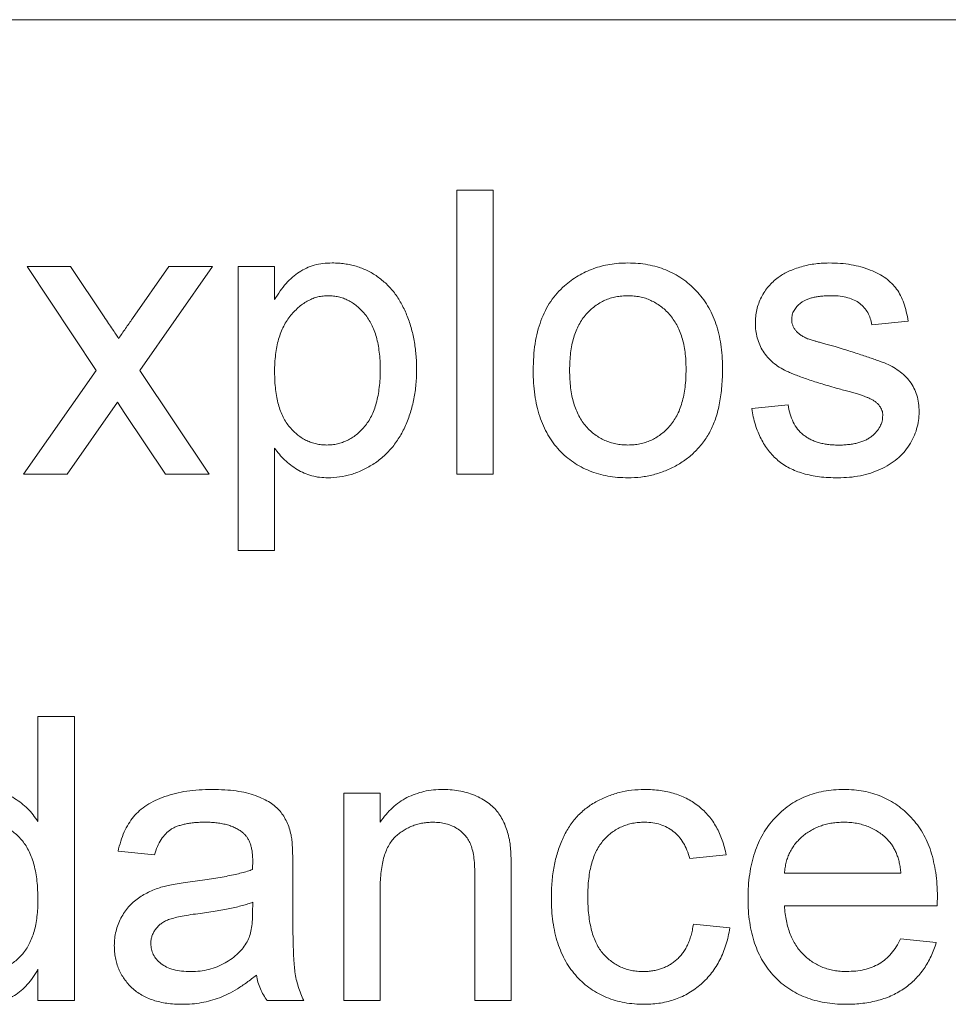
# Paper-space layout '_Back' of a CAD drawing. Units: millimetres. Extents: x -1126 to 27, y -52 to 1931.
# Drawn here: x -697 to -687, y 506 to 517 of the extents above; entities that cross this region are included whole.
import ezdxf

# ---------------------------------------------------------------- set-up
doc = ezdxf.new("R2010")
doc.units = ezdxf.units.MM

psp = doc.layouts.new('_Back')

# ---------------------------------------------------------------- linework, layer by layer
at = {"color": 7, "linetype": 'Continuous', "lineweight": 15}
for p, q in [((-657.669, 516.661), (-756.729, 516.661)), ((-692.407, 514.756), (-692, 514.756)), ((-692.407, 511.581), (-692.407, 514.756)), ((-692, 514.756), (-692, 511.581)), ((-696.437, 512.741), (-697.21, 513.902)), ((-697.21, 513.902), (-696.723, 513.902)), ((-696.723, 513.902), (-696.347, 513.339)), ((-696.031, 513.321), (-695.623, 513.902)), ((-695.136, 513.902), (-695.949, 512.742)), ((-695.623, 513.902), (-695.136, 513.902)), ((-694.85, 513.902), (-694.443, 513.902)), ((-694.85, 510.727), (-694.85, 513.902)), ((-694.443, 513.902), (-694.443, 513.533)), ((-687.36, 513.291), (-687.767, 513.25)), ((-697.251, 511.581), (-696.437, 512.741)), ((-695.949, 512.742), (-695.175, 511.581)), ((-696.2, 512.385), (-696.763, 511.581)), ((-696.115, 512.259), (-696.2, 512.385)), ((-689.11, 512.314), (-688.703, 512.355)), ((-695.663, 511.581), (-696.115, 512.259)), ((-694.443, 511.873), (-694.443, 510.727)), ((-696.763, 511.581), (-697.251, 511.581)), ((-695.175, 511.581), (-695.663, 511.581)), ((-692, 511.581), (-692.407, 511.581)), ((-694.443, 510.727), (-694.85, 510.727)), ((-697.088, 507.699), (-697.088, 508.872)), ((-697.088, 508.872), (-696.681, 508.872)), ((-696.681, 508.872), (-696.681, 505.697)), ((-693.669, 505.697), (-693.669, 508.017)), ((-693.669, 508.017), (-693.262, 508.017)), ((-693.262, 508.017), (-693.262, 507.693)), ((-695.786, 507.325), (-696.193, 507.366)), ((-689.395, 507.325), (-689.802, 507.284)), ((-694.239, 507.201), (-694.239, 506.704)), ((-692.204, 505.697), (-692.204, 507.082)), ((-691.797, 507.116), (-691.797, 505.697)), ((-688.744, 507.121), (-687.441, 507.121)), ((-693.262, 506.941), (-693.262, 505.697)), ((-694.689, 506.678), (-694.687, 506.796)), ((-687.036, 506.755), (-688.744, 506.755)), ((-689.761, 506.552), (-689.354, 506.511)), ((-687.446, 506.389), (-687.047, 506.348)), ((-697.088, 505.697), (-697.088, 506.047)), ((-696.681, 505.697), (-697.088, 505.697)), ((-694.117, 505.697), (-694.524, 505.697)), ((-693.262, 505.697), (-693.669, 505.697)), ((-691.797, 505.697), (-692.204, 505.697))]:
    psp.add_line(p, q, dxfattribs=at)
for points, knots in [([(-694.443, 513.533), (-694.422, 513.566), (-694.383, 513.628), (-694.317, 513.712), (-694.245, 513.783), (-694.17, 513.842), (-694.088, 513.887), (-693.999, 513.92), (-693.901, 513.939), (-693.833, 513.941), (-693.798, 513.942)], [0, 0, 0, 0, 0.142734, 0.274956, 0.39849, 0.515177, 0.62981, 0.746853, 0.869328, 1, 1, 1, 1]), ([(-693.798, 513.942), (-693.774, 513.942), (-693.728, 513.941), (-693.66, 513.934), (-693.594, 513.922), (-693.529, 513.906), (-693.467, 513.884), (-693.408, 513.858), (-693.35, 513.827), (-693.295, 513.792), (-693.242, 513.751), (-693.192, 513.708), (-693.146, 513.66), (-693.103, 513.609), (-693.063, 513.553), (-693.028, 513.493), (-692.995, 513.43), (-692.956, 513.34), (-692.914, 513.222), (-692.881, 513.073), (-692.859, 512.918), (-692.856, 512.812), (-692.855, 512.759)], [0, 0, 0, 0, 0.0412101, 0.081481, 0.1209965, 0.1600427, 0.1985249, 0.2365766, 0.2750952, 0.3138314, 0.3528436, 0.3915853, 0.4305092, 0.4701044, 0.5101012, 0.5507445, 0.5929428, 0.6358607, 0.7238328, 0.8133779, 0.9051898, 1, 1, 1, 1]), ([(-691.203, 513.687), (-691.179, 513.708), (-691.13, 513.748), (-691.05, 513.8), (-690.967, 513.844), (-690.88, 513.88), (-690.789, 513.908), (-690.694, 513.928), (-690.595, 513.94), (-690.527, 513.942), (-690.493, 513.942)], [0, 0, 0, 0, 0.124302, 0.246336, 0.367599, 0.489098, 0.612371, 0.737766, 0.866431, 1, 1, 1, 1]), ([(-690.493, 513.942), (-690.455, 513.941), (-690.381, 513.939), (-690.271, 513.925), (-690.168, 513.9), (-690.069, 513.867), (-689.977, 513.822), (-689.888, 513.769), (-689.806, 513.705), (-689.73, 513.633), (-689.661, 513.552), (-689.6, 513.463), (-689.549, 513.366), (-689.507, 513.262), (-689.475, 513.15), (-689.452, 513.031), (-689.438, 512.905), (-689.437, 512.818), (-689.436, 512.774)], [0, 0, 0, 0, 0.064148, 0.125517, 0.185171, 0.243479, 0.301291, 0.358638, 0.417072, 0.476329, 0.536519, 0.596593, 0.65777, 0.720728, 0.785986, 0.853812, 0.925134, 1, 1, 1, 1]), ([(-688.814, 513.779), (-688.798, 513.791), (-688.765, 513.814), (-688.709, 513.844), (-688.644, 513.871), (-688.572, 513.896), (-688.495, 513.917), (-688.415, 513.931), (-688.331, 513.94), (-688.275, 513.942), (-688.246, 513.942)], [0, 0, 0, 0, 0.097025, 0.203288, 0.319657, 0.447383, 0.581361, 0.718182, 0.85679, 1, 1, 1, 1]), ([(-688.246, 513.942), (-688.204, 513.941), (-688.121, 513.939), (-688.001, 513.925), (-687.889, 513.9), (-687.786, 513.866), (-687.693, 513.824), (-687.611, 513.774), (-687.544, 513.717), (-687.488, 513.651), (-687.443, 513.577), (-687.408, 513.491), (-687.379, 513.395), (-687.366, 513.327), (-687.36, 513.291)], [0, 0, 0, 0, 0.10445, 0.202794, 0.29589, 0.38505, 0.46846, 0.545405, 0.617212, 0.685359, 0.754551, 0.829684, 0.910999, 1, 1, 1, 1]), ([(-689.069, 513.269), (-689.069, 513.295), (-689.067, 513.345), (-689.054, 513.419), (-689.033, 513.491), (-689.003, 513.559), (-688.966, 513.623), (-688.921, 513.681), (-688.872, 513.735), (-688.833, 513.764), (-688.814, 513.779)], [0, 0, 0, 0, 0.129253, 0.255825, 0.380344, 0.506009, 0.631784, 0.754583, 0.877056, 1, 1, 1, 1]), ([(-691.552, 512.741), (-691.551, 512.793), (-691.549, 512.893), (-691.533, 513.038), (-691.506, 513.172), (-691.468, 513.296), (-691.419, 513.41), (-691.358, 513.513), (-691.288, 513.607), (-691.231, 513.661), (-691.203, 513.687)], [0, 0, 0, 0, 0.148743, 0.287828, 0.419547, 0.543761, 0.661832, 0.776707, 0.888407, 1, 1, 1, 1]), ([(-693.843, 513.576), (-693.862, 513.575), (-693.901, 513.574), (-693.958, 513.564), (-694.013, 513.547), (-694.066, 513.522), (-694.118, 513.491), (-694.169, 513.454), (-694.216, 513.408), (-694.263, 513.357), (-694.305, 513.3), (-694.342, 513.235), (-694.374, 513.165), (-694.399, 513.088), (-694.419, 513.005), (-694.432, 512.917), (-694.442, 512.822), (-694.442, 512.756), (-694.443, 512.722)], [0, 0, 0, 0, 0.050431, 0.099926, 0.149264, 0.199229, 0.250765, 0.304734, 0.360888, 0.420572, 0.482425, 0.545701, 0.611613, 0.680848, 0.753999, 0.831028, 0.912943, 1, 1, 1, 1]), ([(-693.262, 512.753), (-693.262, 512.786), (-693.263, 512.851), (-693.272, 512.944), (-693.285, 513.031), (-693.303, 513.112), (-693.327, 513.187), (-693.357, 513.254), (-693.392, 513.316), (-693.432, 513.371), (-693.476, 513.419), (-693.522, 513.461), (-693.57, 513.496), (-693.621, 513.525), (-693.673, 513.549), (-693.728, 513.564), (-693.785, 513.574), (-693.823, 513.575), (-693.843, 513.576)], [0, 0, 0, 0, 0.08861, 0.171872, 0.249514, 0.323013, 0.391883, 0.457305, 0.519728, 0.579877, 0.637793, 0.692521, 0.745785, 0.796592, 0.847119, 0.89765, 0.948016, 1, 1, 1, 1]), ([(-690.493, 513.576), (-690.516, 513.575), (-690.561, 513.574), (-690.627, 513.565), (-690.691, 513.548), (-690.751, 513.526), (-690.808, 513.496), (-690.863, 513.46), (-690.914, 513.417), (-690.962, 513.369), (-691.005, 513.314), (-691.043, 513.251), (-691.075, 513.183), (-691.101, 513.107), (-691.121, 513.025), (-691.135, 512.937), (-691.143, 512.842), (-691.145, 512.776), (-691.145, 512.743)], [0, 0, 0, 0, 0.05756, 0.113503, 0.167997, 0.221399, 0.275211, 0.329403, 0.384959, 0.441806, 0.500594, 0.561039, 0.623918, 0.690425, 0.760669, 0.835679, 0.915307, 1, 1, 1, 1]), ([(-689.843, 512.755), (-689.844, 512.788), (-689.845, 512.851), (-689.853, 512.943), (-689.868, 513.029), (-689.887, 513.109), (-689.915, 513.183), (-689.946, 513.251), (-689.985, 513.312), (-690.028, 513.368), (-690.076, 513.417), (-690.127, 513.46), (-690.182, 513.495), (-690.238, 513.525), (-690.298, 513.548), (-690.36, 513.565), (-690.426, 513.574), (-690.47, 513.575), (-690.493, 513.576)], [0, 0, 0, 0, 0.083119, 0.161653, 0.235528, 0.305134, 0.371179, 0.434403, 0.495472, 0.555373, 0.613359, 0.66965, 0.72456, 0.778126, 0.832426, 0.8866, 0.942216, 1, 1, 1, 1]), ([(-688.217, 513.576), (-688.236, 513.576), (-688.273, 513.575), (-688.327, 513.572), (-688.376, 513.565), (-688.422, 513.557), (-688.462, 513.546), (-688.499, 513.533), (-688.531, 513.516), (-688.568, 513.492), (-688.604, 513.458), (-688.638, 513.413), (-688.659, 513.363), (-688.661, 513.328), (-688.662, 513.311)], [0, 0, 0, 0, 0.100169, 0.192847, 0.279388, 0.358822, 0.431987, 0.498837, 0.561835, 0.619828, 0.724953, 0.820265, 0.910183, 1, 1, 1, 1]), ([(-687.767, 513.25), (-687.772, 513.275), (-687.781, 513.322), (-687.81, 513.388), (-687.85, 513.444), (-687.901, 513.492), (-687.964, 513.531), (-688.038, 513.557), (-688.124, 513.574), (-688.184, 513.575), (-688.217, 513.576)], [0, 0, 0, 0, 0.121444, 0.235646, 0.346389, 0.458598, 0.576832, 0.702771, 0.843251, 1, 1, 1, 1]), ([(-696.347, 513.339), (-696.331, 513.315), (-696.301, 513.269), (-696.257, 513.206), (-696.221, 513.15), (-696.197, 513.115), (-696.186, 513.099)], [0, 0, 0, 0, 0.299078, 0.565752, 0.798167, 1, 1, 1, 1]), ([(-696.186, 513.099), (-696.16, 513.136), (-696.108, 513.21), (-696.057, 513.284), (-696.031, 513.321)], [0, 0, 0, 0, 0.501633, 1, 1, 1, 1]), ([(-688.662, 513.311), (-688.662, 513.3), (-688.661, 513.278), (-688.652, 513.246), (-688.639, 513.216), (-688.626, 513.198), (-688.62, 513.189)], [0, 0, 0, 0, 0.253034, 0.498993, 0.744328, 1, 1, 1, 1]), ([(-688.166, 512.544), (-688.197, 512.553), (-688.257, 512.57), (-688.343, 512.596), (-688.422, 512.621), (-688.495, 512.645), (-688.561, 512.669), (-688.621, 512.691), (-688.673, 512.713), (-688.734, 512.739), (-688.801, 512.775), (-688.873, 512.827), (-688.933, 512.887), (-688.983, 512.954), (-689.022, 513.027), (-689.049, 513.105), (-689.066, 513.186), (-689.068, 513.241), (-689.069, 513.269)], [0, 0, 0, 0, 0.076628, 0.147662, 0.213108, 0.274086, 0.329662, 0.379691, 0.424849, 0.464978, 0.537305, 0.606082, 0.673011, 0.738866, 0.803961, 0.868614, 0.933388, 1, 1, 1, 1]), ([(-688.62, 513.189), (-688.612, 513.18), (-688.596, 513.161), (-688.564, 513.137), (-688.528, 513.115), (-688.5, 513.103), (-688.486, 513.096)], [0, 0, 0, 0, 0.218325, 0.45431, 0.715433, 1, 1, 1, 1]), ([(-688.486, 513.096), (-688.48, 513.094), (-688.467, 513.09), (-688.444, 513.083), (-688.416, 513.074), (-688.38, 513.064), (-688.339, 513.052), (-688.291, 513.039), (-688.236, 513.023), (-688.198, 513.013), (-688.178, 513.007)], [0, 0, 0, 0, 0.0546, 0.127407, 0.222827, 0.336499, 0.472794, 0.627354, 0.804541, 1, 1, 1, 1]), ([(-688.178, 513.007), (-688.148, 512.998), (-688.09, 512.981), (-688.006, 512.954), (-687.929, 512.93), (-687.857, 512.906), (-687.791, 512.884), (-687.731, 512.863), (-687.676, 512.843), (-687.613, 512.82), (-687.541, 512.787), (-687.464, 512.739), (-687.397, 512.682), (-687.34, 512.618), (-687.293, 512.545), (-687.261, 512.463), (-687.241, 512.373), (-687.239, 512.311), (-687.238, 512.278)], [0, 0, 0, 0, 0.07225, 0.139527, 0.202771, 0.261048, 0.314366, 0.363657, 0.408002, 0.447871, 0.520682, 0.590301, 0.657073, 0.723052, 0.788462, 0.855539, 0.92534, 1, 1, 1, 1]), ([(-693.859, 511.907), (-693.839, 511.908), (-693.799, 511.909), (-693.74, 511.918), (-693.684, 511.935), (-693.63, 511.958), (-693.579, 511.987), (-693.528, 512.022), (-693.481, 512.065), (-693.436, 512.113), (-693.395, 512.168), (-693.359, 512.231), (-693.329, 512.301), (-693.304, 512.378), (-693.285, 512.462), (-693.272, 512.552), (-693.263, 512.65), (-693.262, 512.718), (-693.262, 512.753)], [0, 0, 0, 0, 0.052073, 0.103097, 0.153325, 0.203136, 0.254125, 0.306368, 0.360644, 0.417574, 0.47702, 0.538803, 0.603778, 0.672846, 0.746409, 0.825605, 0.909656, 1, 1, 1, 1]), ([(-692.855, 512.759), (-692.856, 512.701), (-692.859, 512.589), (-692.883, 512.425), (-692.922, 512.27), (-692.968, 512.148), (-693.012, 512.055), (-693.049, 511.991), (-693.089, 511.931), (-693.133, 511.874), (-693.181, 511.822), (-693.231, 511.774), (-693.286, 511.729), (-693.362, 511.678), (-693.462, 511.623), (-693.587, 511.575), (-693.715, 511.546), (-693.802, 511.543), (-693.845, 511.541)], [0, 0, 0, 0, 0.097922, 0.191639, 0.282502, 0.37113, 0.41456, 0.456758, 0.498059, 0.538353, 0.578616, 0.618595, 0.658262, 0.698158, 0.776463, 0.851692, 0.925888, 1, 1, 1, 1]), ([(-690.493, 511.541), (-690.531, 511.542), (-690.607, 511.544), (-690.718, 511.558), (-690.823, 511.582), (-690.922, 511.617), (-691.016, 511.66), (-691.104, 511.713), (-691.186, 511.776), (-691.262, 511.849), (-691.331, 511.93), (-691.39, 512.021), (-691.44, 512.121), (-691.482, 512.229), (-691.513, 512.345), (-691.536, 512.47), (-691.55, 512.603), (-691.552, 512.694), (-691.552, 512.741)], [0, 0, 0, 0, 0.0639176, 0.1251047, 0.1841696, 0.2417583, 0.2985852, 0.3547858, 0.4118387, 0.4696577, 0.5284176, 0.5879734, 0.6490124, 0.7125417, 0.7787636, 0.8483368, 0.9220711, 1, 1, 1, 1]), ([(-691.145, 512.743), (-691.145, 512.709), (-691.143, 512.643), (-691.135, 512.548), (-691.121, 512.459), (-691.101, 512.378), (-691.075, 512.302), (-691.043, 512.233), (-691.005, 512.17), (-690.962, 512.115), (-690.914, 512.066), (-690.863, 512.023), (-690.808, 511.987), (-690.751, 511.958), (-690.691, 511.935), (-690.627, 511.918), (-690.561, 511.909), (-690.516, 511.908), (-690.493, 511.907)], [0, 0, 0, 0, 0.085081, 0.164574, 0.239456, 0.309581, 0.375975, 0.43923, 0.500027, 0.558716, 0.615846, 0.670968, 0.725068, 0.778789, 0.832288, 0.88669, 0.942537, 1, 1, 1, 1]), ([(-689.436, 512.774), (-689.436, 512.738), (-689.437, 512.668), (-689.443, 512.566), (-689.453, 512.47), (-689.467, 512.379), (-689.485, 512.295), (-689.508, 512.217), (-689.535, 512.144), (-689.565, 512.077), (-689.6, 512.014), (-689.638, 511.956), (-689.68, 511.901), (-689.727, 511.85), (-689.776, 511.802), (-689.829, 511.758), (-689.886, 511.717), (-689.967, 511.668), (-690.073, 511.617), (-690.208, 511.573), (-690.349, 511.546), (-690.444, 511.542), (-690.493, 511.541)], [0, 0, 0, 0, 0.0587034, 0.1140529, 0.1664791, 0.216091, 0.2627523, 0.3070009, 0.3489468, 0.3888076, 0.4271377, 0.4650598, 0.5024884, 0.5396484, 0.5770084, 0.6142741, 0.6524032, 0.6908327, 0.7678884, 0.8442066, 0.9211323, 1, 1, 1, 1]), ([(-690.493, 511.907), (-690.47, 511.908), (-690.425, 511.909), (-690.36, 511.919), (-690.297, 511.935), (-690.237, 511.958), (-690.18, 511.988), (-690.126, 512.024), (-690.075, 512.067), (-690.027, 512.116), (-689.984, 512.172), (-689.945, 512.235), (-689.913, 512.305), (-689.888, 512.382), (-689.867, 512.465), (-689.853, 512.556), (-689.845, 512.653), (-689.844, 512.72), (-689.843, 512.755)], [0, 0, 0, 0, 0.056533, 0.111546, 0.164924, 0.218049, 0.271168, 0.32445, 0.379524, 0.436254, 0.494948, 0.555594, 0.618885, 0.686313, 0.756971, 0.832892, 0.913932, 1, 1, 1, 1]), ([(-694.443, 512.722), (-694.442, 512.689), (-694.441, 512.623), (-694.433, 512.529), (-694.42, 512.442), (-694.402, 512.361), (-694.377, 512.287), (-694.348, 512.22), (-694.314, 512.159), (-694.274, 512.106), (-694.229, 512.06), (-694.184, 512.018), (-694.135, 511.984), (-694.084, 511.956), (-694.031, 511.934), (-693.976, 511.919), (-693.918, 511.909), (-693.879, 511.908), (-693.859, 511.907)], [0, 0, 0, 0, 0.08984, 0.173759, 0.252048, 0.32508, 0.394029, 0.45878, 0.520013, 0.579323, 0.636061, 0.690475, 0.743136, 0.794214, 0.844878, 0.895855, 0.947393, 1, 1, 1, 1]), ([(-687.784, 512.425), (-687.793, 512.429), (-687.813, 512.438), (-687.846, 512.45), (-687.885, 512.465), (-687.93, 512.478), (-687.981, 512.494), (-688.037, 512.51), (-688.1, 512.526), (-688.144, 512.538), (-688.166, 512.544)], [0, 0, 0, 0, 0.074603, 0.163017, 0.265923, 0.38388, 0.514906, 0.662046, 0.82448, 1, 1, 1, 1]), ([(-687.645, 512.237), (-687.645, 512.247), (-687.645, 512.266), (-687.653, 512.294), (-687.664, 512.32), (-687.679, 512.344), (-687.699, 512.367), (-687.723, 512.388), (-687.752, 512.408), (-687.773, 512.419), (-687.784, 512.425)], [0, 0, 0, 0, 0.118564, 0.232722, 0.344508, 0.460106, 0.582297, 0.709813, 0.850358, 1, 1, 1, 1]), ([(-688.147, 511.541), (-688.182, 511.541), (-688.251, 511.543), (-688.352, 511.551), (-688.445, 511.566), (-688.533, 511.588), (-688.613, 511.615), (-688.688, 511.648), (-688.756, 511.688), (-688.817, 511.734), (-688.872, 511.786), (-688.923, 511.844), (-688.967, 511.908), (-689.006, 511.978), (-689.041, 512.053), (-689.07, 512.135), (-689.093, 512.222), (-689.104, 512.283), (-689.11, 512.314)], [0, 0, 0, 0, 0.077775, 0.150714, 0.219638, 0.284958, 0.346565, 0.40539, 0.462215, 0.517745, 0.572413, 0.628177, 0.684662, 0.742462, 0.802512, 0.865452, 0.93112, 1, 1, 1, 1]), ([(-688.703, 512.355), (-688.697, 512.32), (-688.685, 512.254), (-688.648, 512.163), (-688.599, 512.085), (-688.546, 512.03), (-688.496, 511.995), (-688.456, 511.971), (-688.412, 511.951), (-688.365, 511.935), (-688.314, 511.922), (-688.26, 511.913), (-688.202, 511.908), (-688.162, 511.907), (-688.142, 511.907)], [0, 0, 0, 0, 0.131369, 0.251594, 0.36595, 0.478715, 0.535812, 0.594067, 0.65438, 0.716919, 0.781895, 0.850582, 0.923419, 1, 1, 1, 1]), ([(-687.238, 512.278), (-687.239, 512.246), (-687.242, 512.181), (-687.264, 512.086), (-687.298, 511.993), (-687.347, 511.904), (-687.409, 511.822), (-687.484, 511.749), (-687.572, 511.686), (-687.671, 511.634), (-687.779, 511.591), (-687.896, 511.563), (-688.019, 511.543), (-688.103, 511.542), (-688.147, 511.541)], [0, 0, 0, 0, 0.074567, 0.148754, 0.223514, 0.301185, 0.379643, 0.459053, 0.54054, 0.62644, 0.715089, 0.806344, 0.900736, 1, 1, 1, 1]), ([(-688.142, 511.907), (-688.122, 511.907), (-688.082, 511.907), (-688.025, 511.913), (-687.972, 511.92), (-687.923, 511.931), (-687.878, 511.945), (-687.837, 511.961), (-687.8, 511.982), (-687.758, 512.012), (-687.714, 512.054), (-687.674, 512.111), (-687.649, 512.172), (-687.646, 512.216), (-687.645, 512.237)], [0, 0, 0, 0, 0.091767, 0.17812, 0.258268, 0.333629, 0.403754, 0.469774, 0.533081, 0.592742, 0.704265, 0.806596, 0.902795, 1, 1, 1, 1]), ([(-693.845, 511.541), (-693.877, 511.542), (-693.938, 511.544), (-694.028, 511.562), (-694.113, 511.591), (-694.192, 511.633), (-694.265, 511.683), (-694.331, 511.74), (-694.391, 511.803), (-694.425, 511.849), (-694.443, 511.873)], [0, 0, 0, 0, 0.1325626, 0.2593306, 0.3851493, 0.5103183, 0.6350556, 0.7574348, 0.8782231, 1, 1, 1, 1]), ([(-697.715, 508.058), (-697.682, 508.056), (-697.617, 508.054), (-697.521, 508.035), (-697.432, 508.004), (-697.349, 507.959), (-697.272, 507.906), (-697.203, 507.844), (-697.14, 507.776), (-697.106, 507.725), (-697.088, 507.699)], [0, 0, 0, 0, 0.132544, 0.259609, 0.384578, 0.508577, 0.63268, 0.754424, 0.876103, 1, 1, 1, 1]), ([(-696.193, 507.366), (-696.183, 507.404), (-696.165, 507.478), (-696.126, 507.581), (-696.078, 507.672), (-696.021, 507.753), (-695.952, 507.824), (-695.871, 507.886), (-695.776, 507.937), (-695.669, 507.981), (-695.55, 508.016), (-695.422, 508.04), (-695.285, 508.055), (-695.19, 508.057), (-695.141, 508.058)], [0, 0, 0, 0, 0.085104, 0.164331, 0.238077, 0.308278, 0.378099, 0.450841, 0.528541, 0.611943, 0.701454, 0.795479, 0.894775, 1, 1, 1, 1]), ([(-695.141, 508.058), (-695.094, 508.057), (-695.003, 508.055), (-694.875, 508.043), (-694.76, 508.022), (-694.659, 507.991), (-694.571, 507.954), (-694.495, 507.913), (-694.432, 507.867), (-694.38, 507.816), (-694.339, 507.758), (-694.305, 507.695), (-694.277, 507.625), (-694.265, 507.575), (-694.259, 507.549)], [0, 0, 0, 0, 0.127702, 0.243368, 0.347189, 0.441283, 0.526055, 0.60282, 0.672114, 0.735775, 0.797778, 0.861765, 0.928534, 1, 1, 1, 1]), ([(-693.262, 507.693), (-693.241, 507.722), (-693.2, 507.779), (-693.128, 507.854), (-693.049, 507.917), (-692.964, 507.969), (-692.871, 508.008), (-692.772, 508.037), (-692.666, 508.055), (-692.593, 508.057), (-692.555, 508.058)], [0, 0, 0, 0, 0.128951, 0.252973, 0.373396, 0.492638, 0.612688, 0.736276, 0.865056, 1, 1, 1, 1]), ([(-692.555, 508.058), (-692.523, 508.057), (-692.458, 508.055), (-692.363, 508.041), (-692.273, 508.017), (-692.187, 507.985), (-692.109, 507.944), (-692.039, 507.899), (-691.981, 507.845), (-691.933, 507.787), (-691.894, 507.722), (-691.862, 507.652), (-691.836, 507.577), (-691.824, 507.524), (-691.818, 507.497)], [0, 0, 0, 0, 0.09645, 0.190682, 0.281885, 0.372981, 0.460286, 0.541495, 0.618093, 0.691476, 0.764762, 0.840053, 0.91821, 1, 1, 1, 1]), ([(-691.349, 506.848), (-691.349, 506.879), (-691.348, 506.939), (-691.342, 507.028), (-691.333, 507.114), (-691.319, 507.197), (-691.302, 507.277), (-691.28, 507.354), (-691.256, 507.428), (-691.227, 507.499), (-691.195, 507.567), (-691.158, 507.63), (-691.117, 507.689), (-691.073, 507.744), (-691.023, 507.794), (-690.97, 507.84), (-690.914, 507.882), (-690.833, 507.931), (-690.726, 507.981), (-690.592, 508.026), (-690.452, 508.053), (-690.356, 508.056), (-690.308, 508.058)], [0, 0, 0, 0, 0.05069, 0.100064, 0.147868, 0.194213, 0.239564, 0.283798, 0.326868, 0.369348, 0.410747, 0.451432, 0.490875, 0.5299, 0.568726, 0.607396, 0.646183, 0.685355, 0.76375, 0.841544, 0.919958, 1, 1, 1, 1]), ([(-690.308, 508.058), (-690.277, 508.057), (-690.218, 508.056), (-690.131, 508.047), (-690.048, 508.032), (-689.969, 508.011), (-689.895, 507.985), (-689.825, 507.951), (-689.759, 507.913), (-689.698, 507.868), (-689.641, 507.818), (-689.59, 507.762), (-689.544, 507.702), (-689.503, 507.636), (-689.467, 507.566), (-689.438, 507.49), (-689.412, 507.409), (-689.401, 507.354), (-689.395, 507.325)], [0, 0, 0, 0, 0.0707943, 0.1389298, 0.2037608, 0.2672468, 0.3282853, 0.388484, 0.447711, 0.5064942, 0.565373, 0.6238493, 0.6824323, 0.7424293, 0.8034999, 0.8668025, 0.9320606, 1, 1, 1, 1]), ([(-689.151, 506.837), (-689.15, 506.884), (-689.149, 506.976), (-689.134, 507.109), (-689.111, 507.234), (-689.079, 507.351), (-689.037, 507.46), (-688.985, 507.561), (-688.924, 507.654), (-688.854, 507.738), (-688.777, 507.813), (-688.694, 507.879), (-688.605, 507.934), (-688.51, 507.979), (-688.41, 508.014), (-688.305, 508.04), (-688.193, 508.055), (-688.117, 508.057), (-688.079, 508.058)], [0, 0, 0, 0, 0.077019, 0.149548, 0.218714, 0.284923, 0.348159, 0.409728, 0.469839, 0.529421, 0.588276, 0.64579, 0.702469, 0.75939, 0.816748, 0.875621, 0.936482, 1, 1, 1, 1]), ([(-688.079, 508.058), (-688.041, 508.057), (-687.967, 508.055), (-687.86, 508.04), (-687.757, 508.016), (-687.66, 507.981), (-687.568, 507.936), (-687.481, 507.882), (-687.4, 507.818), (-687.324, 507.744), (-687.256, 507.662), (-687.196, 507.571), (-687.146, 507.472), (-687.105, 507.364), (-687.074, 507.249), (-687.051, 507.126), (-687.036, 506.996), (-687.035, 506.906), (-687.034, 506.859)], [0, 0, 0, 0, 0.0628327, 0.1229654, 0.1816288, 0.2388324, 0.2952935, 0.3521674, 0.4094907, 0.4684235, 0.5283583, 0.5885537, 0.6502483, 0.7136707, 0.7802618, 0.8495364, 0.9226519, 1, 1, 1, 1]), ([(-697.088, 506.825), (-697.089, 506.861), (-697.09, 506.931), (-697.098, 507.032), (-697.111, 507.125), (-697.13, 507.212), (-697.154, 507.29), (-697.185, 507.362), (-697.219, 507.426), (-697.26, 507.482), (-697.305, 507.531), (-697.352, 507.574), (-697.402, 507.61), (-697.454, 507.64), (-697.509, 507.663), (-697.567, 507.679), (-697.627, 507.69), (-697.668, 507.691), (-697.689, 507.691)], [0, 0, 0, 0, 0.091304, 0.176962, 0.256162, 0.330416, 0.400212, 0.464934, 0.526213, 0.584638, 0.640513, 0.694113, 0.74567, 0.796418, 0.846477, 0.896114, 0.947312, 1, 1, 1, 1]), ([(-695.215, 507.691), (-695.236, 507.691), (-695.277, 507.691), (-695.336, 507.687), (-695.391, 507.681), (-695.441, 507.672), (-695.487, 507.66), (-695.53, 507.647), (-695.568, 507.631), (-695.613, 507.605), (-695.663, 507.563), (-695.713, 507.497), (-695.756, 507.418), (-695.776, 507.357), (-695.786, 507.325)], [0, 0, 0, 0, 0.085183, 0.163702, 0.238284, 0.306613, 0.370646, 0.428821, 0.484512, 0.53564, 0.637269, 0.745279, 0.865314, 1, 1, 1, 1]), ([(-694.792, 507.569), (-694.804, 507.578), (-694.829, 507.599), (-694.872, 507.623), (-694.918, 507.645), (-694.97, 507.662), (-695.025, 507.675), (-695.084, 507.685), (-695.148, 507.69), (-695.192, 507.691), (-695.215, 507.691)], [0, 0, 0, 0, 0.1049703, 0.2146398, 0.3285608, 0.4466648, 0.5732739, 0.7065365, 0.8485731, 1, 1, 1, 1]), ([(-692.669, 507.691), (-692.689, 507.691), (-692.728, 507.69), (-692.786, 507.683), (-692.841, 507.67), (-692.895, 507.654), (-692.946, 507.631), (-692.995, 507.604), (-693.042, 507.572), (-693.088, 507.535), (-693.13, 507.492), (-693.165, 507.438), (-693.195, 507.377), (-693.22, 507.306), (-693.239, 507.227), (-693.253, 507.139), (-693.261, 507.043), (-693.262, 506.976), (-693.262, 506.941)], [0, 0, 0, 0, 0.05474, 0.107494, 0.159432, 0.210592, 0.261398, 0.312429, 0.36439, 0.41773, 0.472461, 0.530716, 0.592905, 0.660261, 0.734487, 0.815792, 0.903972, 1, 1, 1, 1]), ([(-692.204, 507.082), (-692.204, 507.119), (-692.205, 507.188), (-692.213, 507.284), (-692.226, 507.365), (-692.246, 507.433), (-692.273, 507.491), (-692.308, 507.541), (-692.352, 507.586), (-692.404, 507.623), (-692.463, 507.654), (-692.527, 507.676), (-692.597, 507.689), (-692.644, 507.69), (-692.669, 507.691)], [0, 0, 0, 0, 0.125547, 0.234154, 0.327129, 0.405411, 0.474787, 0.543633, 0.613514, 0.686384, 0.761237, 0.837662, 0.916892, 1, 1, 1, 1]), ([(-690.305, 507.691), (-690.328, 507.691), (-690.374, 507.69), (-690.44, 507.68), (-690.502, 507.665), (-690.562, 507.642), (-690.618, 507.614), (-690.671, 507.58), (-690.72, 507.538), (-690.766, 507.491), (-690.808, 507.437), (-690.845, 507.376), (-690.874, 507.307), (-690.899, 507.232), (-690.919, 507.149), (-690.932, 507.058), (-690.941, 506.961), (-690.941, 506.894), (-690.942, 506.859)], [0, 0, 0, 0, 0.058407, 0.114122, 0.168129, 0.221319, 0.273983, 0.326987, 0.380581, 0.435847, 0.4927, 0.552462, 0.615019, 0.681542, 0.753079, 0.829996, 0.912188, 1, 1, 1, 1]), ([(-689.802, 507.284), (-689.812, 507.316), (-689.83, 507.378), (-689.871, 507.462), (-689.923, 507.533), (-689.985, 507.591), (-690.055, 507.636), (-690.132, 507.668), (-690.216, 507.688), (-690.275, 507.69), (-690.305, 507.691)], [0, 0, 0, 0, 0.142716, 0.272954, 0.3965, 0.515511, 0.63267, 0.750593, 0.871256, 1, 1, 1, 1]), ([(-688.08, 507.691), (-688.103, 507.691), (-688.146, 507.69), (-688.211, 507.683), (-688.272, 507.671), (-688.331, 507.653), (-688.387, 507.632), (-688.44, 507.605), (-688.491, 507.573), (-688.539, 507.537), (-688.582, 507.496), (-688.622, 507.453), (-688.655, 507.405), (-688.684, 507.355), (-688.707, 507.301), (-688.725, 507.244), (-688.737, 507.184), (-688.742, 507.143), (-688.744, 507.121)], [0, 0, 0, 0, 0.068919, 0.134905, 0.199736, 0.262624, 0.324501, 0.385514, 0.447391, 0.509178, 0.570905, 0.630822, 0.690144, 0.749777, 0.809719, 0.870915, 0.934591, 1, 1, 1, 1]), ([(-687.591, 507.497), (-687.607, 507.512), (-687.638, 507.543), (-687.691, 507.583), (-687.748, 507.616), (-687.807, 507.644), (-687.871, 507.665), (-687.937, 507.681), (-688.008, 507.689), (-688.056, 507.691), (-688.08, 507.691)], [0, 0, 0, 0, 0.123686, 0.244301, 0.364229, 0.486002, 0.608441, 0.73367, 0.863772, 1, 1, 1, 1]), ([(-694.687, 507.257), (-694.687, 507.275), (-694.688, 507.309), (-694.692, 507.358), (-694.701, 507.404), (-694.712, 507.445), (-694.726, 507.482), (-694.745, 507.515), (-694.766, 507.544), (-694.783, 507.561), (-694.792, 507.569)], [0, 0, 0, 0, 0.157694, 0.30275, 0.438168, 0.564705, 0.681763, 0.791831, 0.896524, 1, 1, 1, 1]), ([(-694.259, 507.549), (-694.255, 507.529), (-694.248, 507.484), (-694.244, 507.406), (-694.239, 507.31), (-694.239, 507.239), (-694.239, 507.201)], [0, 0, 0, 0, 0.171461, 0.394486, 0.669995, 1, 1, 1, 1]), ([(-691.818, 507.497), (-691.816, 507.487), (-691.812, 507.465), (-691.809, 507.431), (-691.805, 507.391), (-691.801, 507.346), (-691.8, 507.296), (-691.797, 507.24), (-691.797, 507.18), (-691.797, 507.138), (-691.797, 507.116)], [0, 0, 0, 0, 0.079515, 0.17013, 0.275678, 0.394386, 0.526238, 0.669757, 0.828207, 1, 1, 1, 1]), ([(-687.441, 507.121), (-687.444, 507.142), (-687.449, 507.181), (-687.459, 507.238), (-687.473, 507.291), (-687.49, 507.34), (-687.511, 507.385), (-687.534, 507.426), (-687.56, 507.464), (-687.581, 507.486), (-687.591, 507.497)], [0, 0, 0, 0, 0.148165, 0.289694, 0.422377, 0.548462, 0.667394, 0.782966, 0.892721, 1, 1, 1, 1]), ([(-694.689, 507.162), (-694.688, 507.173), (-694.688, 507.194), (-694.688, 507.221), (-694.687, 507.241), (-694.687, 507.252), (-694.687, 507.257)], [0, 0, 0, 0, 0.3556804, 0.644278, 0.8590951, 1, 1, 1, 1]), ([(-695.36, 507.029), (-695.323, 507.033), (-695.252, 507.043), (-695.149, 507.057), (-695.054, 507.073), (-694.966, 507.09), (-694.886, 507.106), (-694.814, 507.124), (-694.748, 507.142), (-694.708, 507.156), (-694.689, 507.162)], [0, 0, 0, 0, 0.161961, 0.31289, 0.454014, 0.584335, 0.703729, 0.812669, 0.911079, 1, 1, 1, 1]), ([(-695.694, 506.97), (-695.673, 506.975), (-695.627, 506.987), (-695.551, 507.001), (-695.46, 507.016), (-695.395, 507.024), (-695.36, 507.029)], [0, 0, 0, 0, 0.188812, 0.4193, 0.688495, 1, 1, 1, 1]), ([(-696.234, 506.312), (-696.233, 506.339), (-696.231, 506.394), (-696.217, 506.473), (-696.194, 506.549), (-696.161, 506.62), (-696.121, 506.686), (-696.075, 506.746), (-696.024, 506.799), (-695.966, 506.844), (-695.903, 506.883), (-695.837, 506.918), (-695.767, 506.947), (-695.719, 506.962), (-695.694, 506.97)], [0, 0, 0, 0, 0.0900967, 0.177251, 0.2626286, 0.3477957, 0.4319444, 0.513339, 0.5935988, 0.6729313, 0.7531851, 0.8336684, 0.916182, 1, 1, 1, 1]), ([(-697.672, 506.022), (-697.652, 506.023), (-697.613, 506.024), (-697.555, 506.033), (-697.5, 506.049), (-697.447, 506.071), (-697.396, 506.099), (-697.347, 506.133), (-697.301, 506.174), (-697.257, 506.22), (-697.217, 506.273), (-697.183, 506.333), (-697.154, 506.399), (-697.129, 506.472), (-697.111, 506.551), (-697.098, 506.637), (-697.089, 506.729), (-697.089, 506.792), (-697.088, 506.825)], [0, 0, 0, 0, 0.053699, 0.105658, 0.157296, 0.208463, 0.259773, 0.312957, 0.367534, 0.424836, 0.484279, 0.545626, 0.610499, 0.679049, 0.751694, 0.829069, 0.911549, 1, 1, 1, 1]), ([(-694.687, 506.796), (-694.705, 506.789), (-694.743, 506.776), (-694.804, 506.76), (-694.87, 506.742), (-694.944, 506.727), (-695.024, 506.71), (-695.11, 506.696), (-695.202, 506.682), (-695.266, 506.674), (-695.299, 506.669)], [0, 0, 0, 0, 0.091169, 0.192402, 0.302457, 0.421923, 0.552321, 0.691338, 0.841219, 1, 1, 1, 1]), ([(-690.307, 505.656), (-690.345, 505.657), (-690.42, 505.659), (-690.53, 505.673), (-690.634, 505.697), (-690.731, 505.731), (-690.824, 505.774), (-690.91, 505.828), (-690.991, 505.891), (-691.065, 505.964), (-691.132, 506.045), (-691.19, 506.136), (-691.24, 506.234), (-691.28, 506.341), (-691.311, 506.456), (-691.333, 506.579), (-691.347, 506.711), (-691.348, 506.802), (-691.349, 506.848)], [0, 0, 0, 0, 0.06395, 0.125495, 0.184553, 0.242023, 0.298544, 0.354978, 0.411633, 0.469612, 0.528372, 0.587935, 0.649204, 0.712555, 0.778766, 0.848384, 0.922231, 1, 1, 1, 1]), ([(-690.942, 506.859), (-690.941, 506.823), (-690.941, 506.755), (-690.932, 506.657), (-690.919, 506.565), (-690.9, 506.482), (-690.877, 506.405), (-690.847, 506.336), (-690.812, 506.274), (-690.772, 506.221), (-690.727, 506.174), (-690.678, 506.134), (-690.627, 506.099), (-690.572, 506.071), (-690.514, 506.049), (-690.452, 506.034), (-690.388, 506.024), (-690.344, 506.023), (-690.321, 506.022)], [0, 0, 0, 0, 0.089964, 0.173195, 0.251034, 0.323935, 0.391049, 0.454481, 0.514066, 0.570614, 0.625082, 0.678246, 0.730226, 0.782251, 0.834568, 0.88786, 0.94285, 1, 1, 1, 1]), ([(-688.057, 505.656), (-688.098, 505.657), (-688.178, 505.659), (-688.294, 505.674), (-688.405, 505.698), (-688.508, 505.732), (-688.606, 505.776), (-688.696, 505.83), (-688.78, 505.893), (-688.857, 505.965), (-688.927, 506.047), (-688.987, 506.137), (-689.038, 506.234), (-689.079, 506.34), (-689.112, 506.453), (-689.134, 506.575), (-689.149, 506.703), (-689.15, 506.792), (-689.151, 506.837)], [0, 0, 0, 0, 0.067351, 0.131314, 0.193071, 0.252502, 0.310705, 0.36793, 0.425461, 0.483425, 0.542044, 0.60113, 0.66102, 0.722853, 0.787414, 0.854497, 0.925345, 1, 1, 1, 1]), ([(-687.034, 506.859), (-687.034, 506.845), (-687.035, 506.81), (-687.036, 506.775), (-687.036, 506.755)], [0, 0, 0, 0, 0.414608, 1, 1, 1, 1]), ([(-694.239, 506.704), (-694.239, 506.663), (-694.238, 506.583), (-694.238, 506.47), (-694.236, 506.368), (-694.233, 506.276), (-694.23, 506.196), (-694.226, 506.126), (-694.221, 506.068), (-694.214, 506.005), (-694.201, 505.935), (-694.179, 505.854), (-694.152, 505.774), (-694.129, 505.722), (-694.117, 505.697)], [0, 0, 0, 0, 0.121729, 0.23228, 0.332288, 0.421154, 0.500089, 0.567887, 0.625241, 0.671538, 0.75364, 0.835292, 0.91739, 1, 1, 1, 1]), ([(-688.744, 506.755), (-688.741, 506.726), (-688.737, 506.67), (-688.723, 506.589), (-688.705, 506.513), (-688.681, 506.442), (-688.652, 506.376), (-688.616, 506.316), (-688.577, 506.26), (-688.531, 506.211), (-688.482, 506.166), (-688.429, 506.128), (-688.373, 506.095), (-688.314, 506.068), (-688.253, 506.048), (-688.188, 506.033), (-688.12, 506.024), (-688.074, 506.023), (-688.051, 506.022)], [0, 0, 0, 0, 0.0765456, 0.1497537, 0.2188821, 0.2850992, 0.3487657, 0.4102328, 0.4708572, 0.5303866, 0.5895377, 0.646884, 0.7042887, 0.7613678, 0.8184804, 0.8769435, 0.9372888, 1, 1, 1, 1]), ([(-695.299, 506.669), (-695.335, 506.664), (-695.401, 506.656), (-695.492, 506.639), (-695.565, 506.622), (-695.624, 506.605), (-695.672, 506.584), (-695.711, 506.558), (-695.746, 506.529), (-695.775, 506.494), (-695.798, 506.458), (-695.814, 506.418), (-695.825, 506.377), (-695.826, 506.349), (-695.826, 506.335)], [0, 0, 0, 0, 0.157185, 0.29012, 0.398897, 0.484813, 0.556527, 0.62447, 0.689792, 0.753816, 0.816677, 0.877383, 0.938132, 1, 1, 1, 1]), ([(-694.749, 506.356), (-694.739, 506.376), (-694.719, 506.419), (-694.702, 506.495), (-694.69, 506.582), (-694.689, 506.644), (-694.689, 506.678)], [0, 0, 0, 0, 0.2016554, 0.4336305, 0.6976394, 1, 1, 1, 1]), ([(-690.321, 506.022), (-690.303, 506.023), (-690.268, 506.023), (-690.215, 506.03), (-690.165, 506.04), (-690.117, 506.054), (-690.072, 506.073), (-690.029, 506.095), (-689.988, 506.121), (-689.95, 506.152), (-689.914, 506.186), (-689.882, 506.226), (-689.853, 506.269), (-689.828, 506.317), (-689.805, 506.37), (-689.787, 506.426), (-689.772, 506.487), (-689.765, 506.53), (-689.761, 506.552)], [0, 0, 0, 0, 0.0634356, 0.1250473, 0.1851647, 0.2427441, 0.2999454, 0.3569861, 0.4136746, 0.4709828, 0.5290049, 0.5884102, 0.6492267, 0.7126229, 0.7791195, 0.848934, 0.9220146, 1, 1, 1, 1]), ([(-689.354, 506.511), (-689.36, 506.478), (-689.371, 506.414), (-689.396, 506.322), (-689.427, 506.235), (-689.464, 506.153), (-689.507, 506.077), (-689.557, 506.006), (-689.612, 505.941), (-689.674, 505.882), (-689.74, 505.829), (-689.81, 505.782), (-689.884, 505.743), (-689.962, 505.711), (-690.043, 505.687), (-690.128, 505.669), (-690.216, 505.659), (-690.277, 505.657), (-690.307, 505.656)], [0, 0, 0, 0, 0.070393, 0.138268, 0.204039, 0.267151, 0.3295, 0.390196, 0.450797, 0.511856, 0.572004, 0.631682, 0.690926, 0.750109, 0.810163, 0.871602, 0.93485, 1, 1, 1, 1]), ([(-695.381, 506.022), (-695.346, 506.023), (-695.277, 506.025), (-695.178, 506.045), (-695.083, 506.074), (-694.996, 506.116), (-694.918, 506.167), (-694.85, 506.224), (-694.792, 506.286), (-694.763, 506.332), (-694.749, 506.356)], [0, 0, 0, 0, 0.140553, 0.275516, 0.406786, 0.536132, 0.661649, 0.779376, 0.890775, 1, 1, 1, 1]), ([(-688.051, 506.022), (-688.016, 506.024), (-687.949, 506.026), (-687.853, 506.041), (-687.765, 506.069), (-687.684, 506.107), (-687.611, 506.158), (-687.547, 506.223), (-687.491, 506.3), (-687.461, 506.359), (-687.446, 506.389)], [0, 0, 0, 0, 0.137039, 0.265479, 0.386758, 0.503867, 0.62032, 0.739767, 0.865454, 1, 1, 1, 1]), ([(-695.474, 505.656), (-695.504, 505.657), (-695.561, 505.658), (-695.645, 505.666), (-695.724, 505.681), (-695.797, 505.701), (-695.866, 505.726), (-695.928, 505.758), (-695.986, 505.796), (-696.038, 505.839), (-696.083, 505.887), (-696.124, 505.938), (-696.157, 505.993), (-696.186, 506.05), (-696.208, 506.111), (-696.223, 506.175), (-696.232, 506.243), (-696.233, 506.288), (-696.234, 506.312)], [0, 0, 0, 0, 0.078668, 0.152594, 0.222863, 0.289895, 0.354043, 0.415825, 0.476257, 0.535647, 0.59403, 0.651213, 0.707464, 0.763721, 0.820383, 0.878679, 0.938165, 1, 1, 1, 1]), ([(-695.826, 506.335), (-695.825, 506.313), (-695.823, 506.271), (-695.8, 506.211), (-695.764, 506.156), (-695.713, 506.108), (-695.649, 506.069), (-695.571, 506.041), (-695.48, 506.025), (-695.415, 506.023), (-695.381, 506.022)], [0, 0, 0, 0, 0.106158, 0.208644, 0.312683, 0.425749, 0.548145, 0.681695, 0.831509, 1, 1, 1, 1]), ([(-687.047, 506.348), (-687.055, 506.321), (-687.071, 506.268), (-687.104, 506.193), (-687.14, 506.122), (-687.182, 506.056), (-687.229, 505.994), (-687.28, 505.936), (-687.338, 505.884), (-687.399, 505.836), (-687.466, 505.794), (-687.537, 505.756), (-687.613, 505.725), (-687.693, 505.7), (-687.778, 505.68), (-687.867, 505.667), (-687.96, 505.657), (-688.024, 505.656), (-688.057, 505.656)], [0, 0, 0, 0, 0.063575, 0.125064, 0.184934, 0.244033, 0.302281, 0.360376, 0.418794, 0.477624, 0.537385, 0.597475, 0.659222, 0.722193, 0.787717, 0.855714, 0.926086, 1, 1, 1, 1]), ([(-697.088, 506.047), (-697.106, 506.016), (-697.141, 505.956), (-697.205, 505.876), (-697.273, 505.808), (-697.35, 505.752), (-697.431, 505.709), (-697.52, 505.678), (-697.615, 505.66), (-697.68, 505.657), (-697.714, 505.656)], [0, 0, 0, 0, 0.13792, 0.268236, 0.391909, 0.51124, 0.629694, 0.748331, 0.871431, 1, 1, 1, 1]), ([(-694.646, 505.982), (-694.682, 505.954), (-694.75, 505.9), (-694.855, 505.83), (-694.957, 505.772), (-695.057, 505.728), (-695.157, 505.696), (-695.26, 505.673), (-695.366, 505.658), (-695.438, 505.657), (-695.474, 505.656)], [0, 0, 0, 0, 0.149631, 0.288282, 0.415682, 0.534026, 0.647897, 0.762563, 0.879642, 1, 1, 1, 1]), ([(-694.524, 505.697), (-694.539, 505.718), (-694.569, 505.759), (-694.603, 505.829), (-694.631, 505.903), (-694.641, 505.955), (-694.646, 505.982)], [0, 0, 0, 0, 0.245708, 0.491046, 0.741711, 1, 1, 1, 1])]:
    psp.add_open_spline(points, degree=3, knots=knots, dxfattribs=at)

doc.saveas('drawing.dxf')
